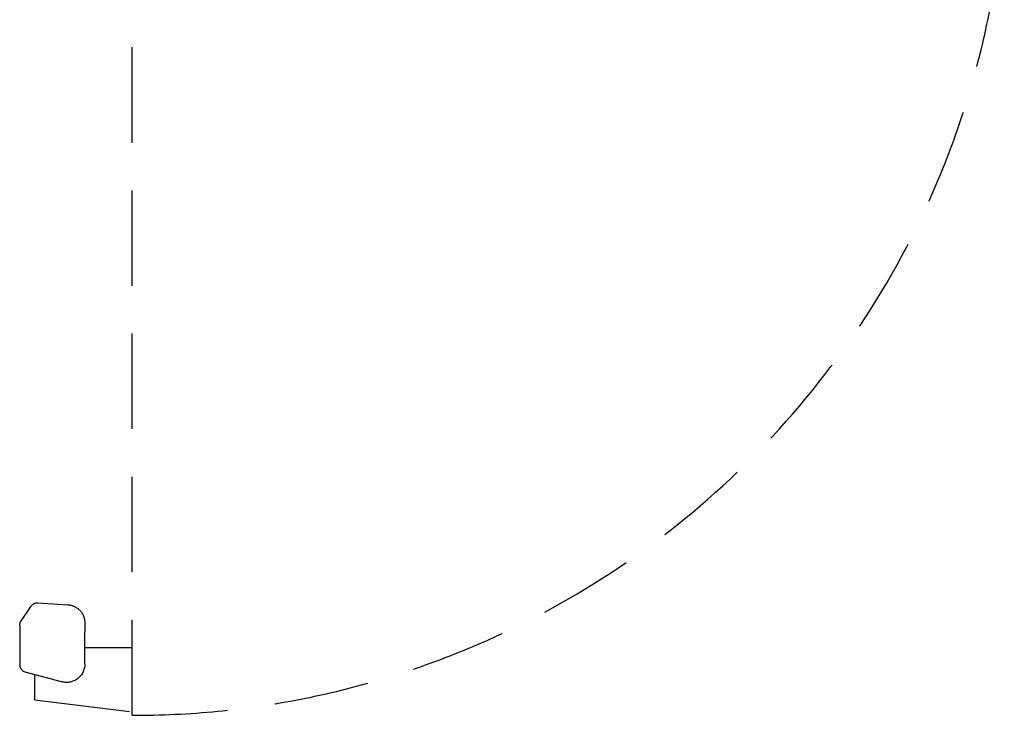
# Model space of a CAD drawing. Units: millimetres. Extents: x -1 to 968, y -1369 to 1.
# Drawn here: x 262 to 917, y -1369 to -906 of the extents above; entities that cross this region are included whole.
import ezdxf

# ---------------------------------------------------------------- set-up
doc = ezdxf.new("R2010")
doc.units = ezdxf.units.MM
doc.linetypes.add('NASCOSTA', pattern=[9.525, 6.35, -3.175])
doc.layers.add('IQ_204_2D', color=7, linetype='Continuous')

msp = doc.modelspace()

# ---------------------------------------------------------------- linework, layer by layer
at = {"layer": 'IQ_204_2D', "linetype": 'NASCOSTA', "ltscale": 10}
for p, q in [((337, -1369), (337, -825)), ((262.99, -1306.5), (269.7, -1296.37)), ((274.2, -1294.15), (294.22, -1295.43)), ((262.17, -1309.23), (262.17, -1335.22)), ((305.44, -1307.22), (305.49, -1313.36)), ((305.49, -1334.76), (305.49, -1313.36)), ((305.49, -1323.82), (337.18, -1323.82)), ((265.58, -1340.08), (289.82, -1346.61)), ((272.18, -1358.69), (272.18, -1341.86)), ((272.18, -1358.69), (337.18, -1366.67))]:
    msp.add_line(p, q, dxfattribs=at)
for centre, radius, start, end in [((337.18, -788), 581, 269.98259, 356.34847), ((267.35, -1335.22), 5.17, 180, 250)]:
    msp.add_arc(centre, radius, start, end, dxfattribs=at)
at = {"layer": 'IQ_204_2D', "linetype": 'NASCOSTA', "ltscale": 10, "extrusion": (0, 0, -1)}
for centre, major_axis, ratio, start_param, end_param in [((273.88, -1299.1), (5, 0), 0.991451, 3.722722, 4.77707), ((293.44, -1307.31), (12, 0), 0.991451, 4.77707, 6.27573), ((267.17, -1309.22), (5, 0), 0.991451, 3.140564, 3.722722), ((293.31, -1334.83), (0, 12.26), 0.992507, 1.565597, 2.572079), ((293.13, -1335.3), (8.59, -8.31), 0.981507, 0.205174, 1.09464)]:
    msp.add_ellipse(centre, major_axis=major_axis, ratio=ratio, start_param=start_param, end_param=end_param, dxfattribs=at)

doc.saveas('drawing.dxf')
